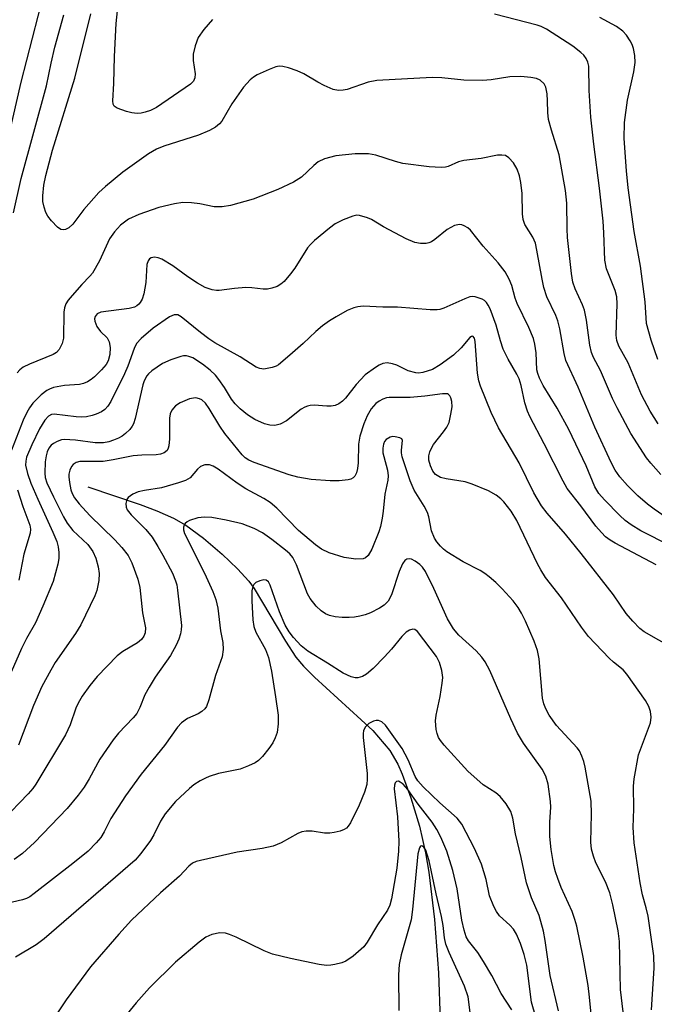
# Model space of a CAD drawing. Units: inches. Extents: x 1273758 to 1279759, y 461454 to 465455.
# Drawn here: x 1274331 to 1274458, y 462968 to 463165 of the extents above; entities that cross this region are included whole.
import ezdxf

# ---------------------------------------------------------------- set-up
doc = ezdxf.new("R2010")
doc.units = ezdxf.units.IN
doc.header["$MEASUREMENT"] = 0
doc.layers.add('HYDRO-Single Line Stream', color=4, linetype='Continuous')
doc.layers.add('Undefined', color=1, linetype='Continuous')

msp = doc.modelspace()

# ---------------------------------------------------------------- linework, layer by layer
at = {"layer": 'HYDRO-Single Line Stream'}
msp.add_lwpolyline([(1274344.87, 463071.65), (1274355.29, 463068.08), (1274358.63, 463066.85), (1274361.95, 463065.4), (1274364.43, 463063.97), (1274367.93, 463061.35), (1274371.67, 463058.21), (1274374.76, 463055.29), (1274377.02, 463052.77), (1274378.04, 463051.36), (1274384.3, 463040.84), (1274386.41, 463037.62), (1274387.94, 463035.81), (1274390.11, 463033.61), (1274401.71, 463023), (1274405.12, 463019.02), (1274406.71, 463016.24), (1274407.58, 463014.29), (1274409.34, 463009.52), (1274411.03, 463003.86), (1274412.26, 462998.54), (1274412.9, 462994.71), (1274414.05, 462985.23), (1274414.87, 462974.61), (1274415.19, 462965.14)], dxfattribs=at)
at = {"layer": 'Undefined'}
for points, elevation in [([(1274329.19, 463141.95), (1274331.58, 463152.41), (1274336.06, 463170.03)], 220), ([(1274330.02, 463126.34), (1274331.59, 463133.2), (1274336.63, 463151.67), (1274337.56, 463156.23), (1274338.3, 463159.43), (1274340.11, 463165.83)], 222), ([(1274459.23, 463074.06), (1274457.23, 463076.34), (1274456.38, 463077.45), (1274453.24, 463082.3), (1274450.47, 463087.41), (1274449.58, 463089.28), (1274447.15, 463094.87), (1274445.79, 463097.45), (1274445.36, 463098.46), (1274445.05, 463099.89), (1274444.36, 463104.89), (1274443.98, 463106.87), (1274443.58, 463107.97), (1274442.09, 463111.17), (1274441.67, 463112.48), (1274441.4, 463114.25), (1274440.58, 463121.38), (1274440.5, 463123.13), (1274440.44, 463128.26), (1274440.2, 463130.78), (1274438.9, 463137.9), (1274437.39, 463142.82), (1274436.83, 463144.98), (1274436.66, 463146.37), (1274436.62, 463148.69), (1274436.51, 463150.08), (1274436.25, 463151.41), (1274435.9, 463152.11), (1274435.14, 463152.81), (1274434.4, 463153.12), (1274433.28, 463153.32), (1274431.26, 463153.53), (1274429.1, 463153.46), (1274425.34, 463152.88), (1274423.62, 463152.77), (1274419.92, 463152.83), (1274415.54, 463153.3), (1274413.56, 463153.35), (1274402.52, 463152.78), (1274400.83, 463152.41), (1274396.65, 463150.94), (1274395.79, 463150.79), (1274394.92, 463150.76), (1274393.82, 463150.96), (1274392.02, 463151.72), (1274390.75, 463152.4), (1274387.96, 463154.1), (1274386.62, 463154.71), (1274384.94, 463155.27), (1274383.81, 463155.54), (1274383.08, 463155.58), (1274382.36, 463155.46), (1274381.03, 463154.95), (1274378.67, 463153.86), (1274377.93, 463153.43), (1274377.27, 463152.9), (1274375.96, 463151.39), (1274373.63, 463148.12), (1274371.61, 463144.64), (1274371.14, 463144.08), (1274370.33, 463143.43), (1274369.13, 463142.75), (1274366.95, 463141.86), (1274360.02, 463139.66), (1274358.55, 463139.06), (1274356.97, 463138.09), (1274351.84, 463134.46), (1274348.4, 463131.58), (1274347.08, 463130.37), (1274344.1, 463127.02), (1274341.86, 463124.04), (1274341.07, 463123.31), (1274340.4, 463123), (1274339.94, 463122.92), (1274339.49, 463123.02), (1274338.84, 463123.47), (1274337.62, 463124.74), (1274336.89, 463125.68), (1274336.49, 463126.42), (1274336.13, 463127.47), (1274335.91, 463128.56), (1274335.89, 463129.74), (1274336.08, 463131.83), (1274336.49, 463133.8), (1274337.8, 463138.84), (1274342.28, 463153.21), (1274345.44, 463166.08)], 224), ([(1274369.74, 463164.9), (1274368.04, 463162.95), (1274366.9, 463161.31), (1274366.26, 463159.68), (1274365.88, 463158.01), (1274365.87, 463156.71), (1274366.28, 463154.07), (1274366.24, 463153.25), (1274365.93, 463152.62), (1274365.33, 463152.03), (1274358.6, 463147.39), (1274357.4, 463146.76), (1274356.34, 463146.41), (1274355.52, 463146.24), (1274354.71, 463146.18), (1274353.64, 463146.28), (1274352.56, 463146.53), (1274350.72, 463147.2), (1274350.11, 463147.62), (1274349.9, 463148), (1274349.84, 463148.7), (1274350.08, 463152.18), (1274350.16, 463157.51), (1274350.51, 463164.12), (1274350.8, 463166.66)], 226), ([(1274458.69, 463084.21), (1274457.08, 463086.72), (1274455.36, 463090.01), (1274452.68, 463096.41), (1274450.85, 463099.74), (1274450.46, 463100.81), (1274450.33, 463101.89), (1274450.5, 463108.17), (1274450.42, 463109.57), (1274450.07, 463110.83), (1274448.38, 463115.16), (1274448.01, 463116.86), (1274447.84, 463122.32), (1274447.68, 463124.68), (1274447, 463131.27), (1274445.84, 463140.04), (1274445.25, 463145.4), (1274444.91, 463150.75), (1274444.82, 463155.6), (1274444.67, 463156.42), (1274444.34, 463157.17), (1274443.83, 463157.8), (1274443.23, 463158.37), (1274441.64, 463159.58), (1274436.41, 463162.97), (1274435.36, 463163.52), (1274434.55, 463163.82), (1274425.99, 463165.99)], 226), ([(1274458.62, 463097.07), (1274457.29, 463100.89), (1274456.36, 463104.23), (1274456.07, 463108.59), (1274455.18, 463115.66), (1274453.9, 463122.58), (1274452.69, 463131.3), (1274452.34, 463134.7), (1274451.9, 463141.14), (1274451.94, 463144.36), (1274452.58, 463148.8), (1274453.82, 463154.47), (1274454.08, 463156.34), (1274454, 463157.74), (1274453.76, 463159.12), (1274453.51, 463159.91), (1274453.12, 463160.64), (1274452.36, 463161.8), (1274451.63, 463162.58), (1274450.35, 463163.51), (1274447.06, 463165.33)], 228), ([(1274460.25, 463065.53), (1274457.89, 463067.15), (1274456.57, 463068.18), (1274454.64, 463069.85), (1274452.54, 463071.92), (1274451.04, 463073.64), (1274450.09, 463074.97), (1274449.32, 463076.47), (1274446.07, 463083.57), (1274442.71, 463091.53), (1274440.28, 463096.86), (1274439.91, 463098.22), (1274439.06, 463103.17), (1274438.69, 463104.8), (1274438.28, 463105.84), (1274436.49, 463109.55), (1274435.87, 463111.41), (1274435.51, 463113.07), (1274434.5, 463118.85), (1274434.17, 463120.27), (1274433.65, 463121.5), (1274432.1, 463124.01), (1274431.73, 463125.03), (1274431.6, 463126.15), (1274431.55, 463130.16), (1274431.29, 463132.36), (1274431, 463133.72), (1274430.52, 463135.05), (1274429.84, 463136.3), (1274428.9, 463137.33), (1274428.24, 463137.75), (1274427.47, 463137.87), (1274426.64, 463137.83), (1274423.33, 463137.17), (1274419.9, 463136.8), (1274418.83, 463136.51), (1274416.78, 463135.6), (1274416.23, 463135.46), (1274415.37, 463135.4), (1274413, 463135.53), (1274407.73, 463136.17), (1274406.28, 463136.55), (1274402.31, 463137.82), (1274400.91, 463138.13), (1274398.24, 463138.13), (1274394.39, 463137.74), (1274392.13, 463137.1), (1274390.81, 463136.52), (1274389.94, 463135.81), (1274387.53, 463133.47), (1274385.94, 463132.47), (1274382.76, 463130.99), (1274377.86, 463129.04), (1274373.33, 463127.77), (1274371.69, 463127.51), (1274370.1, 463127.56), (1274367.23, 463128.14), (1274365.54, 463128.34), (1274363.86, 463128.39), (1274362.15, 463128.16), (1274359.07, 463127.42), (1274355.03, 463125.99), (1274352.99, 463125.05), (1274351.38, 463123.86), (1274350.21, 463122.56), (1274349.2, 463121.12), (1274347.17, 463116.72), (1274345.81, 463114.31), (1274345.3, 463113.66), (1274343.69, 463112.04), (1274341.72, 463109.82), (1274340.97, 463108.91), (1274340.51, 463108.18), (1274340.21, 463107.38), (1274340.07, 463106.53), (1274340.04, 463101.31), (1274339.77, 463100.25), (1274339.17, 463099.04), (1274338.65, 463098.47), (1274337.97, 463098.04), (1274333.24, 463096.11), (1274331.98, 463095.49), (1274331.31, 463095.02), (1274330.78, 463094.38)], 222), ([(1274461.17, 463059.82), (1274455.25, 463062.83), (1274453.27, 463064.05), (1274452.1, 463064.94), (1274451.02, 463065.92), (1274447.94, 463069.04), (1274446.86, 463070.31), (1274446.07, 463071.66), (1274444.34, 463075.8), (1274440.83, 463083.08), (1274438.53, 463087.32), (1274435.71, 463091.86), (1274434.99, 463093.31), (1274434.66, 463094.26), (1274434.5, 463095.02), (1274434.31, 463098.39), (1274434.05, 463100.09), (1274433.78, 463101.22), (1274432.9, 463103.44), (1274430.54, 463108.26), (1274430.17, 463109.3), (1274429.48, 463111.82), (1274428.94, 463113.11), (1274428.12, 463114.55), (1274426.76, 463116.32), (1274423.74, 463119.7), (1274421.23, 463122.86), (1274420.69, 463123.36), (1274420, 463123.76), (1274419.52, 463123.94), (1274419.03, 463124.01), (1274418.01, 463123.79), (1274416.55, 463123.01), (1274414.11, 463121.03), (1274413.42, 463120.55), (1274412.94, 463120.33), (1274412.4, 463120.21), (1274411.26, 463120.21), (1274410.14, 463120.42), (1274408.38, 463121.15), (1274403.88, 463123.56), (1274401.47, 463124.99), (1274400.71, 463125.34), (1274399.09, 463125.81), (1274398.54, 463125.85), (1274397.72, 463125.68), (1274395.82, 463124.92), (1274394.25, 463124.12), (1274393.07, 463123.26), (1274390.13, 463120.83), (1274389.29, 463120.03), (1274388.73, 463119.36), (1274386.2, 463115.28), (1274385.34, 463114.16), (1274384.02, 463112.65), (1274383.41, 463112.08), (1274382.68, 463111.65), (1274381.59, 463111.27), (1274380.74, 463111.09), (1274379.89, 463111.07), (1274377.57, 463111.36), (1274376.42, 463111.41), (1274374.12, 463111.23), (1274371.11, 463110.81), (1274370.54, 463110.8), (1274369.68, 463110.94), (1274368.28, 463111.41), (1274366.74, 463112.26), (1274364.8, 463113.52), (1274361.8, 463115.78), (1274359.64, 463117.08), (1274358.9, 463117.36), (1274358.17, 463117.47), (1274357.52, 463117.36), (1274357.17, 463117.12), (1274356.9, 463116.77), (1274356.67, 463116), (1274356.42, 463112.43), (1274356.03, 463110.15), (1274355.7, 463109.07), (1274355.34, 463108.44), (1274355.04, 463108.07), (1274354.65, 463107.76), (1274354.17, 463107.51), (1274353.11, 463107.2), (1274347.49, 463106.52), (1274346.71, 463106.16), (1274346.32, 463105.62), (1274346.23, 463105.18), (1274346.25, 463104.7), (1274346.64, 463103.62), (1274347.41, 463102.62), (1274348.76, 463101.36), (1274349.16, 463100.6), (1274349.3, 463099.46), (1274349.23, 463098.02), (1274348.94, 463096.8), (1274348.55, 463096.08), (1274347.63, 463095), (1274346.21, 463093.57), (1274345.55, 463093.04), (1274344.81, 463092.62), (1274344.03, 463092.28), (1274343.22, 463092.05), (1274340.22, 463091.88), (1274337.99, 463091.43), (1274337.2, 463091.15), (1274336.7, 463090.89), (1274335.57, 463089.99), (1274333.92, 463088.33), (1274333.25, 463087.4), (1274332.69, 463086.47), (1274331.99, 463084.96), (1274329.62, 463078.95)], 220), ([(1274458.28, 463056.06), (1274450.1, 463060.41), (1274449.09, 463061), (1274448.17, 463061.68), (1274447.37, 463062.49), (1274446.24, 463063.79), (1274443.25, 463067.84), (1274440.55, 463071.31), (1274439.74, 463072.74), (1274435.94, 463080.19), (1274433.04, 463085.68), (1274432.61, 463086.76), (1274432.09, 463088.41), (1274431.37, 463091.86), (1274430.96, 463093.18), (1274430.49, 463094.13), (1274428.74, 463097.1), (1274427.76, 463099.11), (1274427.19, 463100.78), (1274426.38, 463103.92), (1274425.17, 463107.17), (1274424.77, 463107.93), (1274424.42, 463108.4), (1274424.02, 463108.8), (1274423.54, 463109.11), (1274422.19, 463109.59), (1274421.63, 463109.64), (1274421.11, 463109.55), (1274420.08, 463109.18), (1274415.91, 463107.3), (1274415.1, 463107.03), (1274414.56, 463106.94), (1274413.17, 463106.97), (1274406.69, 463107.53), (1274403.76, 463107.47), (1274399.81, 463107.68), (1274398.72, 463107.58), (1274397.93, 463107.39), (1274396.65, 463106.82), (1274394.43, 463105.57), (1274393.1, 463104.76), (1274391.68, 463103.75), (1274390.34, 463102.65), (1274387.85, 463100.25), (1274385.2, 463097.89), (1274382.91, 463096), (1274382.44, 463095.72), (1274381.65, 463095.42), (1274380, 463095.12), (1274379.21, 463095.22), (1274378.48, 463095.54), (1274375.27, 463097.57), (1274370.24, 463100.37), (1274369.03, 463101.16), (1274367.36, 463102.41), (1274363.52, 463105.58), (1274362.84, 463105.95), (1274362.11, 463105.99), (1274361.2, 463105.54), (1274357.94, 463103.29), (1274355.54, 463101.26), (1274354.6, 463100.24), (1274354.09, 463099.24), (1274352.83, 463095.75), (1274352.16, 463094.22), (1274349.44, 463088.64), (1274348.86, 463087.72), (1274348.26, 463087.09), (1274347.57, 463086.61), (1274346.54, 463086.11), (1274345.71, 463085.84), (1274344.58, 463085.6), (1274343.7, 463085.55), (1274342.53, 463085.62), (1274338.12, 463086.16), (1274337.59, 463086.09), (1274337, 463085.77), (1274336.3, 463084.94), (1274335.24, 463083.22), (1274333.67, 463080), (1274332.63, 463077.54), (1274332.47, 463076.73), (1274332.45, 463075.93), (1274332.81, 463074.28), (1274333.49, 463072.38), (1274334.88, 463069.15), (1274337.91, 463062.58), (1274338.68, 463060.7), (1274338.95, 463059.62), (1274339.09, 463058.5), (1274339.06, 463057.32), (1274338.91, 463056.16), (1274337.94, 463052.73), (1274335.92, 463047.8), (1274334.41, 463044.48), (1274332.62, 463041.37), (1274331.61, 463039.35), (1274329.57, 463034.66)], 218), ([(1274461.72, 463039.38), (1274455.91, 463042.67), (1274455.02, 463043.38), (1274453.64, 463044.84), (1274452.32, 463046.36), (1274449.74, 463050.05), (1274443.34, 463058.3), (1274440.21, 463062.16), (1274436.53, 463066.34), (1274435.42, 463067.81), (1274433.87, 463070.43), (1274430.95, 463076.45), (1274426.79, 463083.4), (1274425.38, 463086.5), (1274423.24, 463091.74), (1274422.88, 463092.82), (1274422.62, 463094.29), (1274422.15, 463100.61), (1274422, 463101.3), (1274421.71, 463101.69), (1274421.42, 463101.67), (1274421.09, 463101.45), (1274419.34, 463099.37), (1274417.85, 463097.92), (1274415.19, 463095.98), (1274413.66, 463095.08), (1274411.71, 463094.45), (1274410.85, 463094.34), (1274410.33, 463094.38), (1274408.77, 463094.82), (1274406.52, 463095.91), (1274405.7, 463096.2), (1274404.57, 463096.37), (1274403.77, 463096.25), (1274403.02, 463095.91), (1274402.29, 463095.48), (1274400.2, 463093.98), (1274398.4, 463092.04), (1274396.28, 463089.34), (1274395.66, 463088.7), (1274394.98, 463088.17), (1274394.23, 463087.86), (1274393.42, 463087.74), (1274392.58, 463087.73), (1274390.04, 463087.9), (1274389.22, 463087.86), (1274388.69, 463087.75), (1274388.17, 463087.55), (1274387.46, 463087.12), (1274384.51, 463084.82), (1274383.25, 463084.17), (1274382.22, 463083.89), (1274381.2, 463083.92), (1274380.13, 463084.19), (1274378.22, 463085.06), (1274376.72, 463085.98), (1274375.24, 463087.2), (1274374.27, 463088.22), (1274373.57, 463089.16), (1274372.15, 463091.44), (1274371.03, 463093.05), (1274370.32, 463093.92), (1274369.31, 463094.89), (1274367.75, 463096.12), (1274365.82, 463097.35), (1274365.05, 463097.65), (1274364.53, 463097.75), (1274363.98, 463097.75), (1274363.42, 463097.64), (1274361.43, 463096.97), (1274359.8, 463096.25), (1274357.62, 463094.77), (1274356.98, 463094.19), (1274356.65, 463093.76), (1274356.12, 463092.81), (1274355.84, 463091.99), (1274354.32, 463085.24), (1274354.01, 463084.23), (1274353.75, 463083.75), (1274353.23, 463083.07), (1274352.41, 463082.25), (1274351.73, 463081.72), (1274351.01, 463081.34), (1274349.97, 463080.92), (1274349.04, 463080.63), (1274348.03, 463080.42), (1274346.32, 463080.41), (1274342.43, 463080.97), (1274340.15, 463081.06), (1274339.6, 463080.99), (1274338.77, 463080.71), (1274338, 463080.29), (1274337.55, 463079.93), (1274337.1, 463079.37), (1274336.75, 463078.62), (1274336.53, 463077.79), (1274336.35, 463076.64), (1274336.26, 463074.35), (1274336.38, 463073.52), (1274336.68, 463072.43), (1274337.99, 463069.63), (1274339.99, 463065.66), (1274340.73, 463064.35), (1274341.89, 463062.91), (1274344.84, 463060.1), (1274345.86, 463058.73), (1274346.44, 463057.37), (1274346.93, 463055.65), (1274347.1, 463054.3), (1274347.05, 463052.91), (1274346.65, 463050.93), (1274346.29, 463049.85), (1274343.48, 463044.05), (1274342.44, 463042.37), (1274338.37, 463036.53), (1274337.48, 463035.05), (1274335.7, 463031.77), (1274334.05, 463027.97), (1274331.06, 463020.04)], 216), ([(1274457.36, 462967.2), (1274457.88, 462975.56), (1274457.83, 462978), (1274456.66, 462985.89), (1274456.28, 462987.59), (1274455.55, 462990.19), (1274455.09, 462992.6), (1274453.9, 463000.53), (1274453.69, 463003.59), (1274453.83, 463007.37), (1274453.73, 463011.9), (1274453.87, 463013.32), (1274454.78, 463018.11), (1274457.12, 463024.54), (1274457.29, 463025.65), (1274457.17, 463026.77), (1274456.81, 463027.75), (1274456.17, 463028.95), (1274452.45, 463034.22), (1274451.68, 463035.07), (1274449.77, 463036.62), (1274448.91, 463037.42), (1274444.78, 463041.74), (1274443.39, 463043.61), (1274439.41, 463049.46), (1274436.23, 463053.55), (1274435.27, 463055.04), (1274434.62, 463056.25), (1274430.48, 463064.88), (1274429.36, 463066.76), (1274427.9, 463068.61), (1274427.28, 463069.24), (1274426.35, 463069.99), (1274424.81, 463070.82), (1274421.54, 463072.13), (1274420.16, 463072.6), (1274416.37, 463073.21), (1274415.24, 463073.5), (1274414.27, 463074.1), (1274413.74, 463074.76), (1274413.24, 463075.83), (1274412.93, 463076.96), (1274412.92, 463077.8), (1274413.09, 463078.62), (1274413.42, 463079.37), (1274413.87, 463080.08), (1274415.87, 463082.6), (1274416.53, 463083.55), (1274416.95, 463084.5), (1274417.34, 463086.15), (1274417.55, 463087.57), (1274417.51, 463088.65), (1274417.33, 463089.37), (1274417.14, 463089.79), (1274416.87, 463090.09), (1274416.67, 463090.18), (1274415.64, 463090.22), (1274412.09, 463089.7), (1274409.16, 463089.45), (1274405.02, 463089.47), (1274404.48, 463089.37), (1274403.73, 463089.11), (1274403.02, 463088.76), (1274402.36, 463088.28), (1274401.39, 463087.17), (1274400.6, 463085.79), (1274399.95, 463084.22), (1274399.13, 463081.74), (1274398.88, 463080.12), (1274398.82, 463076.45), (1274398.69, 463075.28), (1274398.51, 463074.44), (1274398.17, 463073.74), (1274397.82, 463073.4), (1274397.34, 463073.17), (1274396.8, 463073.03), (1274395.05, 463072.83), (1274393.26, 463072.83), (1274389.41, 463073.12), (1274386.79, 463073.56), (1274385.08, 463074.01), (1274378.06, 463076.47), (1274376.98, 463076.94), (1274376.26, 463077.44), (1274375.7, 463077.99), (1274372.19, 463082.3), (1274371.23, 463083.73), (1274369.1, 463087.29), (1274368.35, 463088.32), (1274367.59, 463089.02), (1274367.16, 463089.22), (1274366.45, 463089.38), (1274365.95, 463089.36), (1274365.14, 463089.17), (1274363.3, 463088.42), (1274362.37, 463087.8), (1274361.66, 463086.94), (1274361.33, 463086.17), (1274361.19, 463085.33), (1274361.17, 463081.2), (1274361.05, 463079.83), (1274360.91, 463079.33), (1274360.67, 463078.91), (1274360.11, 463078.44), (1274359.35, 463078.18), (1274358.52, 463078.05), (1274355.64, 463077.97), (1274353.9, 463077.8), (1274349.92, 463077), (1274347.95, 463076.7), (1274343.28, 463076.69), (1274342.54, 463076.51), (1274341.95, 463076.12), (1274341.64, 463075.7), (1274341.29, 463074.97), (1274341.08, 463074.18), (1274341.06, 463073.62), (1274341.19, 463072.47), (1274341.49, 463071.05), (1274341.75, 463070.28), (1274342.19, 463069.44), (1274343.12, 463068.21), (1274345.27, 463065.93), (1274350.23, 463061.05), (1274351.65, 463059.53), (1274352.9, 463057.94), (1274353.68, 463056.46), (1274354.86, 463053.19), (1274355.28, 463051.53), (1274355.79, 463046.48), (1274356.38, 463043.5), (1274356.31, 463042.48), (1274356.06, 463041.79), (1274355.59, 463041.17), (1274354.77, 463040.47), (1274351.84, 463038.76), (1274350.71, 463037.92), (1274346.75, 463033.75), (1274345.28, 463031.94), (1274343.74, 463029.82), (1274342.93, 463028.47), (1274342.48, 463027.46), (1274341.34, 463024.13), (1274340.42, 463022.11), (1274334.51, 463012.27), (1274333.9, 463011.42), (1274332.96, 463010.33), (1274327.83, 463005.01)], 214), ([(1274451.69, 462966.84), (1274451.15, 462971.25), (1274450.94, 462980.83), (1274450.72, 462983), (1274449.66, 462988.16), (1274449.01, 462990.59), (1274448.18, 462992.75), (1274446.27, 462996.54), (1274445.79, 462997.89), (1274445.41, 462999.27), (1274445.25, 463000.7), (1274445.37, 463006.26), (1274445.28, 463008.9), (1274444.09, 463015.65), (1274443.84, 463016.78), (1274443.48, 463017.87), (1274442.97, 463018.9), (1274442.49, 463019.55), (1274438.38, 463024.01), (1274436.92, 463026.07), (1274436.24, 463027.29), (1274435.87, 463028.34), (1274435.63, 463029.44), (1274434.93, 463037.29), (1274434.61, 463038.98), (1274433.96, 463040.85), (1274432.23, 463044.78), (1274431.44, 463046.42), (1274430.75, 463047.54), (1274429.73, 463048.86), (1274427.52, 463051.24), (1274426.28, 463052.5), (1274424.97, 463053.64), (1274424.06, 463054.35), (1274423.14, 463054.93), (1274419.8, 463056.66), (1274416.52, 463058.64), (1274415.83, 463059.18), (1274415.22, 463059.79), (1274414.5, 463060.68), (1274414.05, 463061.39), (1274413.46, 463062.87), (1274412.9, 463065.65), (1274412.63, 463066.48), (1274411.96, 463067.76), (1274409.96, 463070.94), (1274409.16, 463072.83), (1274407.61, 463077.6), (1274407.46, 463078.43), (1274407.45, 463078.97), (1274407.67, 463080.86), (1274407.5, 463081.18), (1274407.14, 463081.4), (1274406.18, 463081.64), (1274405.66, 463081.65), (1274405.19, 463081.55), (1274404.41, 463081.05), (1274404.1, 463080.66), (1274403.87, 463080.16), (1274403.71, 463079.33), (1274403.75, 463078.45), (1274403.91, 463077.66), (1274404.7, 463074.96), (1274404.82, 463073.83), (1274404.72, 463072.95), (1274404.17, 463070.17), (1274403.81, 463066.77), (1274403.59, 463065.38), (1274403.26, 463063.73), (1274402.95, 463062.65), (1274401.55, 463059.16), (1274400.83, 463057.94), (1274400.26, 463057.46), (1274399.79, 463057.27), (1274398.37, 463057.22), (1274396.01, 463057.5), (1274393.04, 463058.45), (1274391.51, 463059.17), (1274390.33, 463060.05), (1274386.92, 463062.88), (1274382.59, 463067.34), (1274381.25, 463068.5), (1274380.02, 463069.3), (1274376.37, 463071.2), (1274374.67, 463072.35), (1274370.87, 463075.15), (1274369.88, 463075.73), (1274369.18, 463075.99), (1274368.25, 463076.03), (1274367.37, 463075.7), (1274366.78, 463075.15), (1274365.3, 463073.45), (1274364.34, 463072.88), (1274362.97, 463072.42), (1274359.57, 463071.46), (1274356.19, 463070.92), (1274354.89, 463070.62), (1274353.83, 463070.17), (1274352.92, 463069.53), (1274352.63, 463069.1), (1274352.44, 463068.33), (1274352.5, 463067.6), (1274352.74, 463067.01), (1274353.49, 463066.01), (1274356.43, 463063.14), (1274357.69, 463061.58), (1274358.86, 463059.72), (1274359.83, 463057.97), (1274361.74, 463054.39), (1274362.39, 463052.86), (1274362.61, 463052.08), (1274362.79, 463051.02), (1274363.54, 463043.94), (1274363.5, 463043.06), (1274363.36, 463042.26), (1274363.05, 463041.24), (1274362.53, 463040.02), (1274361.39, 463037.99), (1274358.32, 463033.66), (1274357.08, 463031.66), (1274356.26, 463030.11), (1274355.28, 463027.56), (1274354.67, 463026.41), (1274353.95, 463025.54), (1274351, 463022.46), (1274349.92, 463021.12), (1274347.29, 463017.29), (1274345.11, 463013.32), (1274344.11, 463011.66), (1274342.92, 463010.07), (1274340.72, 463007.44), (1274334.22, 463000.6), (1274331.85, 462998.44), (1274330.16, 462997.23)], 212), ([(1274330.85, 463071.04), (1274331.88, 463067.7), (1274333.32, 463063.98), (1274333.45, 463063.21), (1274333.37, 463062.39), (1274332.13, 463058.2), (1274331.12, 463053.01)], 220), ([(1274445.59, 462963.62), (1274445.01, 462969.78), (1274444.7, 462972.05), (1274443.74, 462977.75), (1274442.43, 462983.9), (1274442.05, 462985.28), (1274441.51, 462986.85), (1274439.35, 462991.65), (1274438.63, 462993.46), (1274438.19, 462994.76), (1274437.89, 462996.05), (1274437.35, 462999.21), (1274437.08, 463001.79), (1274437.08, 463004.69), (1274437.26, 463007.65), (1274437.22, 463008.83), (1274436.71, 463012.27), (1274436.29, 463013.87), (1274435.52, 463015.29), (1274431.84, 463020.48), (1274430.62, 463022.43), (1274429.25, 463025.29), (1274425.09, 463034.97), (1274424.17, 463036.7), (1274423.5, 463037.61), (1274422.37, 463038.88), (1274418.89, 463042.01), (1274417.81, 463043.27), (1274416.67, 463045.27), (1274413.94, 463051.34), (1274412.24, 463054.73), (1274411.66, 463055.57), (1274411.11, 463056.14), (1274410.19, 463056.82), (1274409.46, 463057.16), (1274408.97, 463057.25), (1274408.51, 463057.17), (1274408.13, 463056.89), (1274407.67, 463056.25), (1274406.97, 463054.71), (1274405.49, 463050.08), (1274404.78, 463048.82), (1274404, 463047.99), (1274403.05, 463047.39), (1274401.25, 463046.48), (1274400.21, 463046.08), (1274399.17, 463045.8), (1274398.11, 463045.59), (1274397.01, 463045.52), (1274395.64, 463045.54), (1274394.23, 463045.68), (1274393.12, 463045.92), (1274392.27, 463046.29), (1274391.4, 463046.89), (1274390.44, 463047.83), (1274389.25, 463049.34), (1274388.68, 463050.3), (1274386.54, 463056.08), (1274385.79, 463057.52), (1274385.16, 463058.25), (1274384.31, 463059), (1274381.6, 463061.11), (1274379.73, 463062.45), (1274378.09, 463063.34), (1274375.64, 463064.21), (1274372.5, 463064.96), (1274369.61, 463065.48), (1274368.14, 463065.58), (1274366.83, 463065.44), (1274365.17, 463064.92), (1274364.69, 463064.67), (1274364.29, 463064.34), (1274364.07, 463063.97), (1274363.95, 463063.55), (1274363.96, 463063.07), (1274364.18, 463062.32), (1274368.15, 463054.39), (1274369.8, 463050.76), (1274370.39, 463049.12), (1274370.8, 463047.43), (1274371.35, 463042.88), (1274371.84, 463040.57), (1274371.87, 463039.13), (1274371.69, 463037.7), (1274370.33, 463033.97), (1274369.02, 463029.11), (1274368.53, 463027.76), (1274368.23, 463027.31), (1274367.65, 463026.76), (1274366.91, 463026.34), (1274364.75, 463025.36), (1274363.58, 463024.5), (1274362.77, 463023.67), (1274360.15, 463020.02), (1274355.5, 463014.27), (1274352.4, 463009.91), (1274349.48, 463005.39), (1274348.16, 463002.74), (1274347.47, 463001.63), (1274346.53, 463000.54), (1274344.91, 462998.91), (1274341.9, 462996.46), (1274334.19, 462990.42), (1274333.27, 462989.77), (1274332.64, 462989.44), (1274331.85, 462989.17), (1274327.82, 462988.28)], 210), ([(1274438.76, 462967.02), (1274437.12, 462974.05), (1274436.12, 462981.06), (1274435.78, 462982.92), (1274434.96, 462986.02), (1274433.39, 462989.59), (1274432.39, 462992.6), (1274431.35, 462997.63), (1274430.19, 463002.37), (1274429.67, 463005.49), (1274429.26, 463006.81), (1274428.38, 463008.34), (1274427.12, 463009.82), (1274426.28, 463010.54), (1274423.76, 463012.16), (1274420.71, 463014.89), (1274415.99, 463020.06), (1274415.26, 463020.96), (1274414.86, 463021.61), (1274414.58, 463022.37), (1274414.39, 463023.2), (1274414.22, 463024.9), (1274414.36, 463026.05), (1274415.15, 463029.8), (1274415.6, 463032.43), (1274415.68, 463033.59), (1274415.53, 463034.98), (1274415.04, 463036.59), (1274414.44, 463037.77), (1274410.68, 463042.78), (1274410.15, 463043.17), (1274409.74, 463043.24), (1274409.06, 463043.03), (1274408.39, 463042.59), (1274407.55, 463041.75), (1274405.44, 463039.19), (1274404.05, 463037.67), (1274401.81, 463035.36), (1274400.45, 463034.21), (1274399.71, 463033.79), (1274398.72, 463033.5), (1274398.21, 463033.47), (1274397.4, 463033.67), (1274395.81, 463034.44), (1274392.67, 463036.45), (1274388.74, 463038.81), (1274387.45, 463039.89), (1274385.9, 463041.52), (1274385.02, 463042.65), (1274384.25, 463044.03), (1274383.12, 463046.67), (1274381.27, 463051.97), (1274380.9, 463052.66), (1274380.45, 463053), (1274379.97, 463053.05), (1274379.18, 463052.87), (1274378.42, 463052.51), (1274378.02, 463052.16), (1274377.77, 463051.7), (1274377.58, 463050.87), (1274377.58, 463048.84), (1274377.77, 463045.06), (1274377.97, 463043.75), (1274378.42, 463042.64), (1274380.32, 463039.16), (1274380.91, 463037.58), (1274381.52, 463034.86), (1274382.31, 463029.68), (1274382.82, 463026.05), (1274382.86, 463024.32), (1274382.62, 463022.56), (1274382.26, 463021.53), (1274381.78, 463020.55), (1274380.99, 463019.38), (1274379.72, 463017.82), (1274378.94, 463017.01), (1274378.23, 463016.52), (1274376.91, 463015.9), (1274375.26, 463015.28), (1274370.97, 463014.4), (1274369.1, 463013.82), (1274368.33, 463013.49), (1274367.29, 463012.93), (1274366.05, 463012.11), (1274365.17, 463011.42), (1274362.37, 463008.8), (1274360.28, 463006.35), (1274359.34, 463004.86), (1274358.06, 463002.18), (1274357.4, 463001.02), (1274355.44, 462998.43), (1274354.31, 462997.13), (1274336.18, 462981.39), (1274334.55, 462980.19), (1274330.46, 462977.73)], 208), ([(1274435.11, 462962.78), (1274433.42, 462968.77), (1274432.46, 462976.16), (1274431.92, 462978.28), (1274431.2, 462980.43), (1274430.39, 462982.3), (1274429.81, 462983.29), (1274429.06, 462984.15), (1274427.04, 462986), (1274426.41, 462986.87), (1274425.86, 462987.83), (1274425.02, 462990), (1274424.35, 462993.23), (1274423.42, 462996.31), (1274422.04, 462999.44), (1274419.5, 463004.31), (1274418.59, 463005.49), (1274415.14, 463008.53), (1274411.82, 463011.76), (1274410.75, 463012.92), (1274410.16, 463013.81), (1274408.78, 463017.16), (1274407.59, 463019.42), (1274404.28, 463024.04), (1274403.53, 463024.71), (1274402.89, 463024.99), (1274402.4, 463024.99), (1274401.9, 463024.87), (1274400.95, 463024.39), (1274400.23, 463023.63), (1274399.88, 463022.94), (1274399.79, 463022.41), (1274399.8, 463021.58), (1274400.63, 463014.37), (1274400.63, 463013.26), (1274400.52, 463012.22), (1274400.07, 463010.65), (1274398.99, 463008.05), (1274397.31, 463004.58), (1274396.83, 463003.86), (1274396.47, 463003.5), (1274396.01, 463003.2), (1274395.21, 463002.88), (1274394.06, 463002.59), (1274393.18, 463002.46), (1274392.07, 463002.5), (1274389.61, 463002.89), (1274388.43, 463002.87), (1274387.57, 463002.74), (1274386.75, 463002.43), (1274383.45, 463000.55), (1274381.87, 462999.92), (1274379.69, 462999.42), (1274374.69, 462998.67), (1274367.35, 462997.05), (1274366.52, 462996.83), (1274365.74, 462996.5), (1274365.03, 462995.92), (1274363.15, 462993.88), (1274359.37, 462990.58), (1274353.61, 462985.09), (1274351.04, 462982.32), (1274345.43, 462975.81), (1274340.58, 462969.24), (1274334.36, 462959.87)], 206), ([(1274429.47, 462967.2), (1274427.36, 462970.47), (1274425.52, 462974.09), (1274423.82, 462976.9), (1274422.67, 462978.64), (1274420.8, 462980.96), (1274420.35, 462981.79), (1274419.94, 462983.14), (1274419.49, 462985.09), (1274418.56, 462991.4), (1274417.72, 462995.02), (1274416.53, 462998.88), (1274415.31, 463001.71), (1274414.5, 463003.22), (1274413.57, 463004.67), (1274410.79, 463008.28), (1274408.7, 463011.19), (1274407.77, 463012.25), (1274407.21, 463012.69), (1274406.84, 463012.85), (1274406.47, 463012.82), (1274406.2, 463012.53), (1274406.06, 463012.1), (1274406, 463011.37), (1274406.67, 463005.74), (1274406.93, 463000.86), (1274406.88, 462998.9), (1274406.5, 462995.53), (1274405.46, 462989.36), (1274405.14, 462988.12), (1274404.68, 462987.12), (1274402.68, 462984.21), (1274400.62, 462980.74), (1274399.93, 462979.8), (1274397.85, 462977.91), (1274396.34, 462976.93), (1274395.58, 462976.63), (1274394.19, 462976.27), (1274393.34, 462976.13), (1274392.49, 462976.09), (1274391.05, 462976.3), (1274385.28, 462977.46), (1274381.71, 462978.35), (1274380.08, 462978.99), (1274374.5, 462981.73), (1274373.15, 462982.28), (1274372.33, 462982.52), (1274371.23, 462982.57), (1274369.6, 462982.26), (1274368.44, 462981.7), (1274367.09, 462980.71), (1274362.37, 462976.74), (1274357.18, 462971.6), (1274354.52, 462968.61), (1274352.74, 462966.39)], 204), ([(1274421.18, 462966.7), (1274420.76, 462969.81), (1274420.03, 462971.91), (1274416.95, 462978.67), (1274416.31, 462980.33), (1274416.03, 462981.6), (1274415.76, 462984.05), (1274415.47, 462985.85), (1274414.38, 462990.36), (1274412.99, 462996.99), (1274412.32, 462999.09), (1274411.93, 462999.67), (1274411.53, 462999.94), (1274411.27, 462999.86), (1274411.04, 462999.53), (1274410.73, 462998.38), (1274409.65, 462987.22), (1274409.37, 462985.2), (1274407.37, 462978.18), (1274406.99, 462976.29), (1274406.84, 462974.22), (1274406.9, 462967.1)], 202)]:
    msp.add_lwpolyline(points, dxfattribs=dict(at, elevation=elevation))

doc.saveas('drawing.dxf')
